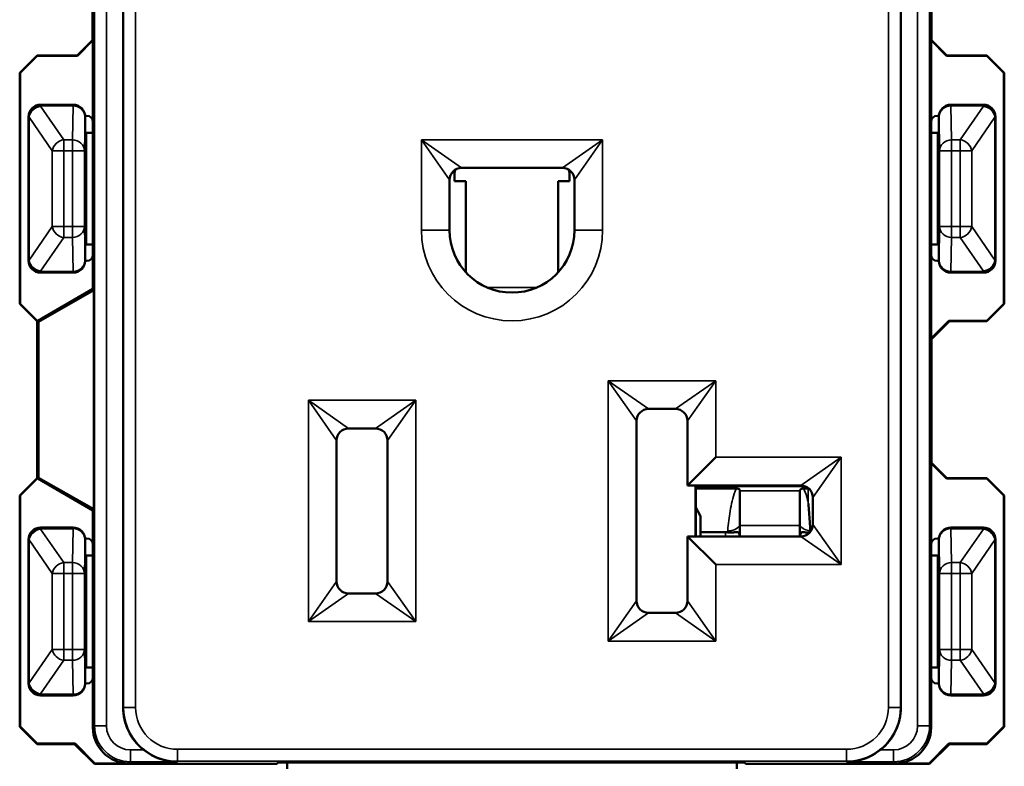
# Model space of a CAD drawing. Units: inches. Extents: x 0 to 17, y 0 to 11.
# Drawn here: x 2.3 to 4, y 5.6 to 6.8 of the extents above; entities that cross this region are included whole.
import ezdxf

# ---------------------------------------------------------------- set-up
doc = ezdxf.new("R2010")
doc.units = ezdxf.units.IN
doc.header["$MEASUREMENT"] = 0
doc.layers.add('Viewport2ForCustomObjects_0', color=7, linetype='Continuous')
doc.layers.add('Visible (ANSI)', color=7, linetype='Continuous', lineweight=50)
doc.layers.add('Visible Narrow (ANSI)', color=7, linetype='Continuous', lineweight=35)

# ---------------------------------------------------------------- blocks, each defined once
blk = doc.blocks.new('CustomObjectsInViewport2_0')
at = {"layer": 'Visible (ANSI)'}
for p, q in [((-10001.7249, -10001.1309), (-10001.7249, -10003.5659)), ((-10000.4284, -10001.1309), (-10000.4284, -10003.5659)), ((-10001.7761, -10002.247), (-10001.7761, -10002.4533)), ((-10000.3772, -10002.247), (-10000.3772, -10002.4533)), ((-10001.7761, -10002.4533), (-10001.8015, -10002.4787)), ((-10001.8011, -10002.4794), (-10001.7754, -10002.4536)), ((-10001.7761, -10002.4533), (-10001.7754, -10002.4536)), ((-10001.7754, -10002.4536), (-10001.7754, -10002.5894)), ((-10000.3779, -10002.4536), (-10000.3772, -10002.4533)), ((-10000.3521, -10002.4794), (-10000.3779, -10002.4536)), ((-10000.3779, -10002.5894), (-10000.3779, -10002.4536)), ((-10000.3772, -10002.4533), (-10000.3518, -10002.4787)), ((-10001.8685, -10002.4787), (-10001.8974, -10002.5076)), ((-10001.8966, -10002.5079), (-10001.8681, -10002.4794)), ((-10001.8685, -10002.4787), (-10001.8681, -10002.4794)), ((-10001.8015, -10002.4787), (-10001.8685, -10002.4787)), ((-10001.8681, -10002.4794), (-10001.8011, -10002.4794)), ((-10001.8015, -10002.4787), (-10001.8011, -10002.4794)), ((-10000.3518, -10002.4787), (-10000.3521, -10002.4794)), ((-10000.2851, -10002.4794), (-10000.3521, -10002.4794)), ((-10000.3518, -10002.4787), (-10000.2848, -10002.4787)), ((-10000.2848, -10002.4787), (-10000.2851, -10002.4794)), ((-10000.2566, -10002.5079), (-10000.2851, -10002.4794)), ((-10000.2848, -10002.4787), (-10000.2559, -10002.5076)), ((-10001.8974, -10002.5076), (-10001.8966, -10002.5079)), ((-10001.8974, -10002.5076), (-10001.8974, -10002.8932)), ((-10001.8966, -10002.8929), (-10001.8966, -10002.5079)), ((-10000.2559, -10002.5076), (-10000.2566, -10002.5079)), ((-10000.2566, -10002.8929), (-10000.2566, -10002.5079)), ((-10000.2559, -10002.5076), (-10000.2559, -10002.8932)), ((-10001.8082, -10002.561), (-10001.8626, -10002.561)), ((-10000.2906, -10002.561), (-10000.3451, -10002.561)), ((-10001.8826, -10002.581), (-10001.8826, -10002.821)), ((-10001.7854, -10002.5794), (-10001.7882, -10002.5794)), ((-10001.7882, -10002.602), (-10001.7882, -10002.581)), ((-10001.7754, -10002.5894), (-10001.7754, -10002.8114)), ((-10000.3779, -10002.8114), (-10000.3779, -10002.5894)), ((-10000.3679, -10002.5794), (-10000.3651, -10002.5794)), ((-10000.3651, -10002.581), (-10000.3651, -10002.602)), ((-10000.2706, -10002.821), (-10000.2706, -10002.581)), ((-10001.7866, -10002.6078), (-10001.7881, -10002.607)), ((-10001.7754, -10002.6078), (-10001.7866, -10002.6078)), ((-10001.7866, -10002.6078), (-10001.7866, -10002.7942)), ((-10000.3666, -10002.6078), (-10000.3779, -10002.6078)), ((-10000.3666, -10002.6078), (-10000.3652, -10002.607)), ((-10000.3666, -10002.7942), (-10000.3666, -10002.6078)), ((-10001.1727, -10002.6704), (-10001.1727, -10002.6884)), ((-10001.1606, -10002.6664), (-10000.9926, -10002.6664)), ((-10000.9806, -10002.6884), (-10000.9806, -10002.6704)), ((-10001.1806, -10002.7704), (-10001.1806, -10002.6864)), ((-10001.1537, -10002.6884), (-10001.1727, -10002.6884)), ((-10001.1537, -10002.8402), (-10001.1537, -10002.6884)), ((-10000.9996, -10002.6884), (-10000.9806, -10002.6884)), ((-10000.9996, -10002.8402), (-10000.9996, -10002.6884)), ((-10000.9726, -10002.6864), (-10000.9726, -10002.7704)), ((-10001.7882, -10002.821), (-10001.7882, -10002.8)), ((-10001.7866, -10002.7942), (-10001.7881, -10002.795)), ((-10001.7754, -10002.7942), (-10001.7866, -10002.7942)), ((-10000.3779, -10002.7942), (-10000.3666, -10002.7942)), ((-10000.3666, -10002.7942), (-10000.3652, -10002.795)), ((-10000.3651, -10002.8), (-10000.3651, -10002.821)), ((-10001.7882, -10002.8214), (-10001.7854, -10002.8214)), ((-10001.7754, -10002.8114), (-10001.7754, -10002.8683)), ((-10000.3779, -10002.9509), (-10000.3779, -10002.8114)), ((-10000.3651, -10002.8214), (-10000.3679, -10002.8214)), ((-10001.8626, -10002.841), (-10001.8082, -10002.841)), ((-10000.3451, -10002.841), (-10000.2906, -10002.841)), ((-10001.8674, -10002.9214), (-10001.7754, -10002.8683)), ((-10001.7736, -10002.8701), (-10001.866, -10002.9228)), ((-10001.7736, -10002.87), (-10001.7754, -10002.8683)), ((-10001.7736, -10002.8701), (-10001.7736, -10002.87)), ((-10001.7736, -10002.87), (-10001.7736, -10003.2358)), ((-10001.7736, -10003.2357), (-10001.7736, -10002.8701)), ((-10001.8974, -10002.8932), (-10001.8966, -10002.8929)), ((-10001.8974, -10002.8932), (-10001.8685, -10002.9221)), ((-10001.8681, -10002.9214), (-10001.8966, -10002.8929)), ((-10000.2851, -10002.9214), (-10000.2566, -10002.8929)), ((-10000.2559, -10002.8932), (-10000.2848, -10002.9221)), ((-10000.2559, -10002.8932), (-10000.2566, -10002.8929)), ((-10001.8685, -10002.9221), (-10001.8681, -10002.9214)), ((-10001.8681, -10002.9221), (-10001.8674, -10002.9214)), ((-10001.8674, -10002.9214), (-10001.8681, -10002.9214)), ((-10001.8674, -10002.9214), (-10001.866, -10002.9228)), ((-10001.8674, -10002.9214), (-10001.8674, -10002.9214)), ((-10001.866, -10002.9228), (-10001.8674, -10002.9214)), ((-10000.3484, -10002.9214), (-10000.3779, -10002.9509)), ((-10000.3474, -10002.9221), (-10000.3484, -10002.9214)), ((-10000.3484, -10002.9214), (-10000.2851, -10002.9214)), ((-10000.2848, -10002.9221), (-10000.2851, -10002.9214)), ((-10001.8685, -10002.9221), (-10001.8681, -10002.9221)), ((-10001.8681, -10002.9221), (-10001.8681, -10003.1837)), ((-10001.866, -10002.9228), (-10001.866, -10003.183)), ((-10001.866, -10002.9228), (-10001.866, -10002.9228)), ((-10000.3772, -10002.952), (-10000.3474, -10002.9221)), ((-10000.2848, -10002.9221), (-10000.3474, -10002.9221)), ((-10000.3779, -10002.9509), (-10000.3772, -10002.952)), ((-10000.3772, -10002.952), (-10000.3772, -10003.1583)), ((-10000.8491, -10003.0684), (-10000.8041, -10003.0684)), ((-10001.3491, -10003.1009), (-10001.3041, -10003.1009)), ((-10000.8691, -10003.3884), (-10000.8691, -10003.0884)), ((-10000.7841, -10003.0884), (-10000.7841, -10003.1959)), ((-10001.3691, -10003.3559), (-10001.3691, -10003.1209)), ((-10001.2841, -10003.1209), (-10001.2841, -10003.3559)), ((-10000.7371, -10003.1489), (-10000.7841, -10003.1959)), ((-10000.3779, -10003.1586), (-10000.3772, -10003.1583)), ((-10000.3521, -10003.1844), (-10000.3779, -10003.1586)), ((-10000.3779, -10003.2944), (-10000.3779, -10003.1586)), ((-10000.3772, -10003.1583), (-10000.3518, -10003.1837)), ((-10001.8685, -10003.1837), (-10001.8974, -10003.2126)), ((-10001.8685, -10003.1837), (-10001.8681, -10003.1844)), ((-10001.8681, -10003.1837), (-10001.8685, -10003.1837)), ((-10001.8674, -10003.1844), (-10001.8681, -10003.1837)), ((-10001.866, -10003.183), (-10001.8674, -10003.1844)), ((-10001.866, -10003.183), (-10001.8674, -10003.1844)), ((-10001.866, -10003.183), (-10001.866, -10003.183)), ((-10001.866, -10003.183), (-10001.7736, -10003.2357)), ((-10000.3518, -10003.1837), (-10000.3521, -10003.1844)), ((-10000.3518, -10003.1837), (-10000.2848, -10003.1837)), ((-10000.2848, -10003.1837), (-10000.2851, -10003.1844)), ((-10000.2848, -10003.1837), (-10000.2559, -10003.2126)), ((-10001.8966, -10003.2129), (-10001.8681, -10003.1844)), ((-10001.8681, -10003.1844), (-10001.8674, -10003.1844)), ((-10001.7754, -10003.2375), (-10001.8674, -10003.1844)), ((-10001.8674, -10003.1844), (-10001.8674, -10003.1844)), ((-10000.7841, -10003.1959), (-10000.5951, -10003.1959)), ((-10000.7705, -10003.1959), (-10000.7705, -10003.2809)), ((-10000.7702, -10003.2809), (-10000.7702, -10003.1959)), ((-10000.7629, -10003.1981), (-10000.7702, -10003.1981)), ((-10000.7645, -10003.1959), (-10000.7645, -10003.1981)), ((-10000.7631, -10003.1969), (-10000.7631, -10003.1981)), ((-10000.7631, -10003.1969), (-10000.763, -10003.1969)), ((-10000.5889, -10003.1969), (-10000.763, -10003.1969)), ((-10000.2851, -10003.1844), (-10000.3521, -10003.1844)), ((-10000.2566, -10003.2129), (-10000.2851, -10003.1844)), ((-10001.8974, -10003.2126), (-10001.8966, -10003.2129)), ((-10001.8974, -10003.2126), (-10001.8974, -10003.5982)), ((-10001.8966, -10003.5979), (-10001.8966, -10003.2129)), ((-10000.7025, -10003.2011), (-10000.7702, -10003.2011)), ((-10000.6966, -10003.2049), (-10000.6966, -10003.2627)), ((-10000.5966, -10003.2627), (-10000.5966, -10003.2049)), ((-10000.5908, -10003.2011), (-10000.5829, -10003.2011)), ((-10000.5829, -10003.2011), (-10000.5828, -10003.2011)), ((-10000.5751, -10003.2159), (-10000.5751, -10003.2609)), ((-10000.2559, -10003.2126), (-10000.2566, -10003.2129)), ((-10000.2566, -10003.5979), (-10000.2566, -10003.2129)), ((-10000.2559, -10003.2126), (-10000.2559, -10003.5982)), ((-10000.7702, -10003.2325), (-10000.7626, -10003.247)), ((-10001.7754, -10003.2375), (-10001.7736, -10003.2358)), ((-10001.7754, -10003.2375), (-10001.7754, -10003.2944)), ((-10001.7736, -10003.2358), (-10001.7736, -10003.2357)), ((-10000.7626, -10003.247), (-10000.7626, -10003.2809)), ((-10000.7626, -10003.247), (-10000.7624, -10003.2739)), ((-10001.8082, -10003.266), (-10001.8626, -10003.266)), ((-10000.6966, -10003.2809), (-10000.6966, -10003.2627)), ((-10000.5966, -10003.2627), (-10000.5966, -10003.2809)), ((-10000.3451, -10003.266), (-10000.2906, -10003.266)), ((-10000.5951, -10003.2809), (-10000.7841, -10003.2809)), ((-10000.7841, -10003.2809), (-10000.7841, -10003.3884)), ((-10000.7371, -10003.3279), (-10000.7841, -10003.2809)), ((-10000.7206, -10003.2739), (-10000.7624, -10003.2739)), ((-10000.7624, -10003.2739), (-10000.7624, -10003.2809)), ((-10001.8826, -10003.286), (-10001.8826, -10003.526)), ((-10001.7854, -10003.2844), (-10001.7882, -10003.2844)), ((-10001.7882, -10003.307), (-10001.7882, -10003.286)), ((-10001.7754, -10003.2944), (-10001.7754, -10003.5164)), ((-10000.3779, -10003.5164), (-10000.3779, -10003.2944)), ((-10000.3679, -10003.2844), (-10000.3651, -10003.2844)), ((-10000.3651, -10003.307), (-10000.3651, -10003.286)), ((-10000.2706, -10003.286), (-10000.2706, -10003.526)), ((-10001.7866, -10003.3128), (-10001.7881, -10003.312)), ((-10001.7866, -10003.3128), (-10001.7754, -10003.3128)), ((-10001.7866, -10003.3128), (-10001.7866, -10003.4992)), ((-10000.3779, -10003.3128), (-10000.3666, -10003.3128)), ((-10000.3666, -10003.3128), (-10000.3652, -10003.312)), ((-10000.3666, -10003.4992), (-10000.3666, -10003.3128)), ((-10001.3041, -10003.3759), (-10001.3491, -10003.3759)), ((-10000.8041, -10003.4084), (-10000.8491, -10003.4084)), ((-10001.7882, -10003.526), (-10001.7882, -10003.505)), ((-10001.7866, -10003.4992), (-10001.7881, -10003.5)), ((-10001.7754, -10003.4992), (-10001.7866, -10003.4992)), ((-10000.3666, -10003.4992), (-10000.3779, -10003.4992)), ((-10000.3666, -10003.4992), (-10000.3652, -10003.5)), ((-10000.3651, -10003.526), (-10000.3651, -10003.505)), ((-10001.7882, -10003.5264), (-10001.7854, -10003.5264)), ((-10001.7754, -10003.5164), (-10001.7754, -10003.5994)), ((-10000.3779, -10003.5994), (-10000.3779, -10003.5164)), ((-10000.3651, -10003.5264), (-10000.3679, -10003.5264)), ((-10001.8626, -10003.546), (-10001.8082, -10003.546)), ((-10000.2906, -10003.546), (-10000.3451, -10003.546)), ((-10001.8974, -10003.5982), (-10001.8966, -10003.5979)), ((-10001.8974, -10003.5982), (-10001.8685, -10003.6271)), ((-10001.8681, -10003.6264), (-10001.8966, -10003.5979)), ((-10000.2851, -10003.6264), (-10000.2566, -10003.5979)), ((-10000.2559, -10003.5982), (-10000.2848, -10003.6271)), ((-10000.2559, -10003.5982), (-10000.2566, -10003.5979)), ((-10001.8685, -10003.6271), (-10001.8681, -10003.6264)), ((-10001.8685, -10003.6271), (-10001.8059, -10003.6271)), ((-10001.8049, -10003.6264), (-10001.8681, -10003.6264)), ((-10001.8049, -10003.6264), (-10001.8059, -10003.6271)), ((-10001.8059, -10003.6271), (-10001.7729, -10003.6601)), ((-10001.7719, -10003.6594), (-10001.8049, -10003.6264)), ((-10000.3484, -10003.6264), (-10000.3814, -10003.6594)), ((-10000.3804, -10003.6601), (-10000.3474, -10003.6271)), ((-10000.3474, -10003.6271), (-10000.3484, -10003.6264)), ((-10000.3484, -10003.6264), (-10000.2851, -10003.6264)), ((-10000.2848, -10003.6271), (-10000.3474, -10003.6271)), ((-10000.2848, -10003.6271), (-10000.2851, -10003.6264)), ((-10001.7729, -10003.6601), (-10001.7719, -10003.6594)), ((-10001.4688, -10003.6601), (-10001.7729, -10003.6601)), ((-10001.7719, -10003.6594), (-10001.7154, -10003.6594)), ((-10001.4688, -10003.6601), (-10001.4665, -10003.6578)), ((-10001.4665, -10003.6578), (-10000.689, -10003.6578)), ((-10001.4516, -10003.6578), (-10001.4516, -10003.6684)), ((-10000.7016, -10003.6684), (-10000.7016, -10003.6578)), ((-10000.6866, -10003.6601), (-10000.689, -10003.6578)), ((-10000.3804, -10003.6601), (-10000.6866, -10003.6601)), ((-10000.4379, -10003.6594), (-10000.3814, -10003.6594)), ((-10000.3814, -10003.6594), (-10000.3804, -10003.6601))]:
    blk.add_line(p, q, dxfattribs=at)
for centre, radius, start, end in [((-10001.8626, -10002.581), 0.02, 90.0005, 179.9995), ((-10001.8082, -10002.581), 0.02, 0.0011, 89.9989), ((-10000.3451, -10002.581), 0.02, 90.0011, 179.9989), ((-10000.2906, -10002.581), 0.02, 0.0005, 89.9995), ((-10001.7854, -10002.5894), 0.01, 0, 90), ((-10000.3679, -10002.5894), 0.01, 90, 180), ((-10001.1606, -10002.6864), 0.02, 90, 180), ((-10000.9926, -10002.6864), 0.02, 0, 90), ((-10001.8626, -10002.821), 0.02, 180.0005, 269.9995), ((-10001.8082, -10002.821), 0.02, 270.0011, 359.9989), ((-10001.7854, -10002.8114), 0.01, 270, 0), ((-10000.3679, -10002.8114), 0.01, 180, 270), ((-10000.3451, -10002.821), 0.02, 180.0011, 269.9989), ((-10000.2906, -10002.821), 0.02, 270.0005, 359.9995), ((-10000.8491, -10003.0884), 0.02, 90, 180), ((-10000.8041, -10003.0884), 0.02, 0, 90), ((-10001.3041, -10003.1209), 0.02, 0, 90), ((-10000.5951, -10003.2159), 0.02, 0, 90), ((-10001.8626, -10003.286), 0.02, 90.0005, 179.9995), ((-10001.8082, -10003.286), 0.02, 0.0011, 89.9989), ((-10000.3451, -10003.286), 0.02, 90.0011, 179.9989), ((-10000.2906, -10003.286), 0.02, 0.0005, 89.9995), ((-10001.7854, -10003.2944), 0.01, 360, 90), ((-10000.3679, -10003.2944), 0.01, 90, 180), ((-10001.3491, -10003.3559), 0.02, 180, 270), ((-10001.3041, -10003.3559), 0.02, 270, 0), ((-10000.8491, -10003.3884), 0.02, 180, 270), ((-10000.8041, -10003.3884), 0.02, 270, 0), ((-10001.8626, -10003.526), 0.02, 180.0005, 269.9995), ((-10001.8082, -10003.526), 0.02, 270.0011, 359.9989), ((-10001.7854, -10003.5164), 0.01, 270, 0), ((-10000.3679, -10003.5164), 0.01, 180, 270), ((-10000.3451, -10003.526), 0.02, 180.0011, 269.9989), ((-10000.2906, -10003.526), 0.02, 270.0005, 359.9995)]:
    blk.add_arc(centre, radius, start, end, dxfattribs=at)
at = {"layer": 'Visible (ANSI)', "extrusion": (0, 0, -1)}
for centre, radius, start, end in [((10001.0766, -10002.7704), 0.104, 180, 0), ((10001.3491, -10003.1209), 0.02, 0, 90), ((10000.5951, -10003.2609), 0.02, 180, 270), ((10001.6341, -10003.5659), 0.0908, 308.6829, 0), ((10000.5191, -10003.5659), 0.0908, 180, 231.3171)]:
    blk.add_arc(centre, radius, start, end, dxfattribs=at)
at = {"layer": 'Visible (ANSI)'}
for centre, major_axis, ratio, start_param, end_param in [((-10001.7881, -10002.602), (0, -0.005), 0.008727, 4.712389, 6.278822), ((-10000.3652, -10002.602), (0, 0.005), 0.008727, 3.145956, 4.712389), ((-10001.7881, -10002.8), (0, -0.005), 0.008727, 3.145956, 4.712389), ((-10000.3652, -10002.8), (0, 0.005), 0.008727, 4.712389, 6.278822), ((-10000.7206, -10003.2907), (-0.024, 0), 0.700208, 4.56871, 4.712389), ((-10001.7881, -10003.307), (0, -0.005), 0.008727, 4.712389, 6.278822), ((-10000.3652, -10003.307), (0, 0.005), 0.008727, 3.145956, 4.712389), ((-10001.7881, -10003.505), (0, -0.005), 0.008727, 3.145956, 4.712389), ((-10000.3652, -10003.505), (0, 0.005), 0.008727, 4.712389, 6.278822)]:
    blk.add_ellipse(centre, major_axis=major_axis, ratio=ratio, start_param=start_param, end_param=end_param, dxfattribs=at)
at = {"layer": 'Visible (ANSI)', "extrusion": (0, 0, -1)}
for centre, major_axis, ratio, start_param, end_param in [((-10000.763, -10003.2569), (0, -0.06), 0.004363, 3.141593, 3.34426), ((-10001.7154, -10003.5994), (-0.0424, -0.0424), 0.999981, 5.497797, 7.068574), ((-10000.4379, -10003.5994), (0.0424, -0.0424), 0.999981, 5.497797, 7.068574)]:
    blk.add_ellipse(centre, major_axis=major_axis, ratio=ratio, start_param=start_param, end_param=end_param, dxfattribs=at)
at = {"layer": 'Visible (ANSI)'}
for points, knots in [([(-10000.7025, -10003.2011), (-10000.702, -10003.2011), (-10000.7015, -10003.2012), (-10000.7005, -10003.2013), (-10000.7, -10003.2014), (-10000.699, -10003.2016), (-10000.6986, -10003.2018), (-10000.6977, -10003.2023), (-10000.6974, -10003.2027), (-10000.697, -10003.2033), (-10000.6968, -10003.2036), (-10000.6967, -10003.2041), (-10000.6967, -10003.2043), (-10000.6967, -10003.2045), (-10000.6967, -10003.2046), (-10000.6966, -10003.2048), (-10000.6966, -10003.2049), (-10000.6966, -10003.2049)], [-0.07703313, -0.07703313, -0.07703313, -0.07703313, -0.07388751, -0.07388751, -0.07071777, -0.07071777, -0.06682031, -0.06682031, -0.06163577, -0.06163577, -0.05770722, -0.05770722, -0.05560317, -0.05560317, -0.05442097, -0.05442097, -0.05350345, -0.05350345, -0.05350345, -0.05350345]), ([(-10000.5966, -10003.2049), (-10000.5966, -10003.2049), (-10000.5966, -10003.2049), (-10000.5966, -10003.2048), (-10000.5966, -10003.2047), (-10000.5966, -10003.2045), (-10000.5966, -10003.2044), (-10000.5965, -10003.2039), (-10000.5964, -10003.2035), (-10000.596, -10003.2027), (-10000.5956, -10003.2023), (-10000.5946, -10003.2017), (-10000.5941, -10003.2015), (-10000.5929, -10003.2013), (-10000.5923, -10003.2012), (-10000.5914, -10003.2011), (-10000.5911, -10003.2011), (-10000.5908, -10003.2011)], [-0.03012574, -0.03012574, -0.03012574, -0.03012574, -0.02955319, -0.02955319, -0.02857997, -0.02857997, -0.02684737, -0.02684737, -0.0202597, -0.0202597, -0.01260616, -0.01260616, -0.00735202, -0.00735202, -0.00235045, -0.00235045, 0, 0, 0, 0]), ([(-10000.5794, -10003.2714), (-10000.5799, -10003.2612), (-10000.5805, -10003.2508), (-10000.5817, -10003.2361), (-10000.5821, -10003.2311), (-10000.5826, -10003.2261), (-10000.5827, -10003.226), (-10000.5827, -10003.2258)], [-0.1964735, -0.1964735, -0.1964735, -0.1964735, -0.0640649, -0.0640649, 0, 0, 0.0021566, 0.0021566, 0.0021566, 0.0021566]), ([(-10000.7172, -10003.2741), (-10000.7144, -10003.2744), (-10000.7117, -10003.2744), (-10000.7065, -10003.2742), (-10000.7043, -10003.2739), (-10000.7012, -10003.2738), (-10000.7001, -10003.2739), (-10000.6987, -10003.2748), (-10000.6982, -10003.2754), (-10000.6975, -10003.277), (-10000.6973, -10003.278), (-10000.6971, -10003.2797), (-10000.697, -10003.2803), (-10000.6969, -10003.2809)], [0, 0, 0, 0, 0.02157923, 0.02157923, 0.04539098, 0.04539098, 0.06451796, 0.06451796, 0.07856864, 0.07856864, 0.09189924, 0.09189924, 0.09972391, 0.09972391, 0.09972391, 0.09972391]), ([(-10000.5964, -10003.2809), (-10000.5962, -10003.2795), (-10000.5961, -10003.2782), (-10000.5955, -10003.2761), (-10000.5951, -10003.2754), (-10000.5941, -10003.2744), (-10000.5935, -10003.2741), (-10000.5917, -10003.2738), (-10000.5904, -10003.2739), (-10000.5872, -10003.2741), (-10000.5852, -10003.2743), (-10000.582, -10003.2744), (-10000.5812, -10003.2744), (-10000.5803, -10003.2744)], [0.05406822, 0.05406822, 0.05406822, 0.05406822, 0.07113018, 0.07113018, 0.08622654, 0.08622654, 0.10070659, 0.10070659, 0.12080645, 0.12080645, 0.14224023, 0.14224023, 0.14964181, 0.14964181, 0.14964181, 0.14964181]), ([(-10001.6909, -10003.6368), (-10001.6827, -10003.6433), (-10001.6734, -10003.6484), (-10001.6539, -10003.6552), (-10001.6436, -10003.6567), (-10001.6341, -10003.6568)], [0.3405697, 0.3405697, 0.3405697, 0.3405697, 0.4201339, 0.4201339, 0.4999745, 0.4999745, 0.4999745, 0.4999745]), ([(-10000.5191, -10003.6568), (-10000.5097, -10003.6567), (-10000.4994, -10003.6552), (-10000.4799, -10003.6484), (-10000.4706, -10003.6433), (-10000.4624, -10003.6368)], [0, 0, 0, 0, 0.0798406, 0.0798406, 0.1594047, 0.1594047, 0.1594047, 0.1594047])]:
    blk.add_open_spline(points, degree=3, knots=knots, dxfattribs=at)
for points in [[(-10000.5828, -10003.2011), (-10000.5825, -10003.2011), (-10000.5821, -10003.2011), (-10000.5817, -10003.2011)], [(-10000.5794, -10003.2732), (-10000.5794, -10003.2726), (-10000.5794, -10003.272), (-10000.5794, -10003.2714)]]:
    blk.add_open_spline(points, degree=3, dxfattribs=at)
at = {"layer": 'Visible Narrow (ANSI)'}
for p, q in [((-10000.4006, -10001.1001), (-10000.4006, -10003.5968)), ((-10000.3806, -10003.5968), (-10000.3806, -10001.1001)), ((-10001.7242, -10001.1309), (-10001.7242, -10003.5659)), ((-10001.7042, -10003.5659), (-10001.7042, -10001.1309)), ((-10000.4491, -10001.1309), (-10000.4491, -10003.5659)), ((-10000.4291, -10003.5659), (-10000.4291, -10001.1309)), ((-10001.7727, -10001.8125), (-10001.7727, -10003.5968)), ((-10001.7527, -10003.5968), (-10001.7527, -10001.8323)), ((-10001.8625, -10002.5611), (-10001.8626, -10002.561)), ((-10001.8085, -10002.5611), (-10001.8625, -10002.5611)), ((-10001.8625, -10002.563), (-10001.8625, -10002.5611)), ((-10001.8625, -10002.563), (-10001.8085, -10002.563)), ((-10001.8625, -10002.5636), (-10001.8625, -10002.563)), ((-10001.824, -10002.6196), (-10001.8625, -10002.5636)), ((-10001.8085, -10002.563), (-10001.8095, -10002.6196)), ((-10001.8082, -10002.561), (-10001.8085, -10002.5611)), ((-10001.8085, -10002.563), (-10001.8085, -10002.5611)), ((-10000.3448, -10002.5611), (-10000.3451, -10002.561)), ((-10000.3448, -10002.563), (-10000.3448, -10002.5611)), ((-10000.2908, -10002.5611), (-10000.3448, -10002.5611)), ((-10000.3448, -10002.563), (-10000.2908, -10002.563)), ((-10000.3438, -10002.6196), (-10000.3448, -10002.563)), ((-10000.2908, -10002.5636), (-10000.3293, -10002.6196)), ((-10000.2906, -10002.561), (-10000.2908, -10002.5611)), ((-10000.2908, -10002.5611), (-10000.2908, -10002.563)), ((-10000.2908, -10002.563), (-10000.2908, -10002.5636)), ((-10001.8826, -10002.581), (-10001.8825, -10002.5811)), ((-10001.8825, -10002.5811), (-10001.8825, -10002.5818)), ((-10001.8825, -10002.5818), (-10001.8825, -10002.8202)), ((-10001.8825, -10002.5818), (-10001.8816, -10002.5818)), ((-10001.8816, -10002.5818), (-10001.8431, -10002.6378)), ((-10001.8816, -10002.8202), (-10001.8816, -10002.5818)), ((-10001.7895, -10002.6378), (-10001.7885, -10002.5811)), ((-10001.7885, -10002.5811), (-10001.7882, -10002.581)), ((-10000.3651, -10002.581), (-10000.3648, -10002.5811)), ((-10000.3648, -10002.5811), (-10000.3638, -10002.6378)), ((-10000.3102, -10002.6378), (-10000.2717, -10002.5818)), ((-10000.2717, -10002.5818), (-10000.2717, -10002.8202)), ((-10000.2717, -10002.5818), (-10000.2708, -10002.5818)), ((-10000.2708, -10002.5811), (-10000.2706, -10002.581)), ((-10000.2708, -10002.5818), (-10000.2708, -10002.5811)), ((-10000.2708, -10002.8202), (-10000.2708, -10002.5818)), ((-10001.8095, -10002.6196), (-10001.824, -10002.6196)), ((-10001.824, -10002.6196), (-10001.824, -10002.6378)), ((-10001.8095, -10002.6378), (-10001.8095, -10002.6196)), ((-10001.1806, -10002.6864), (-10001.2276, -10002.6194)), ((-10001.2276, -10002.6194), (-10001.1606, -10002.6664)), ((-10000.9256, -10002.6194), (-10001.2276, -10002.6194)), ((-10001.2276, -10002.6194), (-10001.2276, -10002.7704)), ((-10000.9926, -10002.6664), (-10000.9256, -10002.6194)), ((-10000.9256, -10002.6194), (-10000.9726, -10002.6864)), ((-10000.9256, -10002.7704), (-10000.9256, -10002.6194)), ((-10000.3438, -10002.6196), (-10000.3438, -10002.6378)), ((-10000.3293, -10002.6196), (-10000.3438, -10002.6196)), ((-10000.3293, -10002.6378), (-10000.3293, -10002.6196)), ((-10001.8431, -10002.6378), (-10001.8431, -10002.7642)), ((-10001.824, -10002.6378), (-10001.8431, -10002.6378)), ((-10001.824, -10002.6378), (-10001.8095, -10002.6378)), ((-10001.824, -10002.7642), (-10001.824, -10002.6378)), ((-10001.7895, -10002.6378), (-10001.8095, -10002.6378)), ((-10001.8095, -10002.6378), (-10001.8095, -10002.7642)), ((-10001.7895, -10002.7642), (-10001.7895, -10002.6378)), ((-10000.3638, -10002.6378), (-10000.3638, -10002.7642)), ((-10000.3438, -10002.6378), (-10000.3638, -10002.6378)), ((-10000.3438, -10002.7642), (-10000.3438, -10002.6378)), ((-10000.3438, -10002.6378), (-10000.3293, -10002.6378)), ((-10000.3293, -10002.6378), (-10000.3293, -10002.7642)), ((-10000.3102, -10002.6378), (-10000.3293, -10002.6378)), ((-10000.3102, -10002.7642), (-10000.3102, -10002.6378)), ((-10001.1806, -10002.6849), (-10001.1806, -10002.7737)), ((-10001.1727, -10002.6772), (-10001.1718, -10002.6772)), ((-10001.1718, -10002.6884), (-10001.1718, -10002.6772)), ((-10000.9815, -10002.6772), (-10000.9815, -10002.6884)), ((-10000.9806, -10002.6772), (-10000.9815, -10002.6772)), ((-10000.9727, -10002.6849), (-10000.9727, -10002.7737)), ((-10001.8431, -10002.7642), (-10001.8816, -10002.8202)), ((-10001.8431, -10002.7642), (-10001.824, -10002.7642)), ((-10001.8095, -10002.7642), (-10001.824, -10002.7642)), ((-10001.824, -10002.7642), (-10001.824, -10002.7824)), ((-10001.8095, -10002.7642), (-10001.7895, -10002.7642)), ((-10001.8095, -10002.7824), (-10001.8095, -10002.7642)), ((-10001.7885, -10002.8209), (-10001.7895, -10002.7642)), ((-10001.2276, -10002.7704), (-10001.1806, -10002.7704)), ((-10000.9256, -10002.7704), (-10000.9726, -10002.7704)), ((-10000.3638, -10002.7642), (-10000.3648, -10002.8209)), ((-10000.3638, -10002.7642), (-10000.3438, -10002.7642)), ((-10000.3293, -10002.7642), (-10000.3438, -10002.7642)), ((-10000.3438, -10002.7642), (-10000.3438, -10002.7824)), ((-10000.3293, -10002.7642), (-10000.3102, -10002.7642)), ((-10000.3293, -10002.7824), (-10000.3293, -10002.7642)), ((-10000.2717, -10002.8202), (-10000.3102, -10002.7642)), ((-10001.8625, -10002.8384), (-10001.824, -10002.7824)), ((-10001.824, -10002.7824), (-10001.8095, -10002.7824)), ((-10001.8095, -10002.7824), (-10001.8085, -10002.839)), ((-10000.3448, -10002.839), (-10000.3438, -10002.7824)), ((-10000.3438, -10002.7824), (-10000.3293, -10002.7824)), ((-10000.3293, -10002.7824), (-10000.2908, -10002.8384)), ((-10001.8825, -10002.8209), (-10001.8826, -10002.821)), ((-10001.8825, -10002.8202), (-10001.8825, -10002.8209)), ((-10001.8816, -10002.8202), (-10001.8825, -10002.8202)), ((-10001.7882, -10002.821), (-10001.7885, -10002.8209)), ((-10000.3648, -10002.8209), (-10000.3651, -10002.821)), ((-10000.2708, -10002.8202), (-10000.2717, -10002.8202)), ((-10000.2708, -10002.8209), (-10000.2708, -10002.8202)), ((-10000.2706, -10002.821), (-10000.2708, -10002.8209)), ((-10001.8625, -10002.839), (-10001.8625, -10002.8384)), ((-10001.8085, -10002.839), (-10001.8625, -10002.839)), ((-10001.8625, -10002.8409), (-10001.8625, -10002.839)), ((-10001.8085, -10002.839), (-10001.8085, -10002.8409)), ((-10000.3448, -10002.839), (-10000.3448, -10002.8409)), ((-10000.2908, -10002.839), (-10000.3448, -10002.839)), ((-10000.2908, -10002.8384), (-10000.2908, -10002.839)), ((-10000.2908, -10002.839), (-10000.2908, -10002.8409)), ((-10001.8626, -10002.841), (-10001.8625, -10002.8409)), ((-10001.8625, -10002.8409), (-10001.8085, -10002.8409)), ((-10001.8085, -10002.8409), (-10001.8082, -10002.841)), ((-10000.3451, -10002.841), (-10000.3448, -10002.8409)), ((-10000.3448, -10002.8409), (-10000.2908, -10002.8409)), ((-10000.2908, -10002.8409), (-10000.2906, -10002.841)), ((-10001.0347, -10002.8656), (-10001.1186, -10002.8656)), ((-10000.9161, -10003.0214), (-10000.8491, -10003.0684)), ((-10000.8691, -10003.0884), (-10000.9161, -10003.0214)), ((-10000.7371, -10003.0214), (-10000.9161, -10003.0214)), ((-10000.9161, -10003.0214), (-10000.9161, -10003.4554)), ((-10000.8041, -10003.0684), (-10000.7371, -10003.0214)), ((-10000.7371, -10003.0214), (-10000.7841, -10003.0884)), ((-10000.7371, -10003.1489), (-10000.7371, -10003.0214)), ((-10001.4161, -10003.0539), (-10001.3491, -10003.1009)), ((-10001.3691, -10003.1209), (-10001.4161, -10003.0539)), ((-10001.4161, -10003.0539), (-10001.4161, -10003.4229)), ((-10001.2371, -10003.0539), (-10001.4161, -10003.0539)), ((-10001.3041, -10003.1009), (-10001.2371, -10003.0539)), ((-10001.2371, -10003.0539), (-10001.2841, -10003.1209)), ((-10001.2371, -10003.4229), (-10001.2371, -10003.0539)), ((-10000.5281, -10003.1489), (-10000.7371, -10003.1489)), ((-10000.5951, -10003.1959), (-10000.5281, -10003.1489)), ((-10000.5281, -10003.1489), (-10000.5751, -10003.2159)), ((-10000.5281, -10003.3279), (-10000.5281, -10003.1489)), ((-10000.7702, -10003.1959), (-10000.7702, -10003.2809)), ((-10000.7644, -10003.1981), (-10000.7644, -10003.1959)), ((-10000.6966, -10003.2049), (-10000.5966, -10003.2049)), ((-10000.5828, -10003.2011), (-10000.5827, -10003.2258)), ((-10001.8625, -10003.2661), (-10001.8626, -10003.266)), ((-10001.8085, -10003.2661), (-10001.8625, -10003.2661)), ((-10001.8625, -10003.268), (-10001.8625, -10003.2661)), ((-10001.8082, -10003.266), (-10001.8085, -10003.2661)), ((-10001.8085, -10003.268), (-10001.8085, -10003.2661)), ((-10000.5966, -10003.2627), (-10000.6966, -10003.2627)), ((-10000.5751, -10003.2609), (-10000.5281, -10003.3279)), ((-10000.3448, -10003.2661), (-10000.3451, -10003.266)), ((-10000.3448, -10003.268), (-10000.3448, -10003.2661)), ((-10000.2908, -10003.2661), (-10000.3448, -10003.2661)), ((-10000.2906, -10003.266), (-10000.2908, -10003.2661)), ((-10000.2908, -10003.2661), (-10000.2908, -10003.268)), ((-10001.8625, -10003.268), (-10001.8085, -10003.268)), ((-10001.8625, -10003.2686), (-10001.8625, -10003.268)), ((-10001.824, -10003.3246), (-10001.8625, -10003.2686)), ((-10001.8085, -10003.268), (-10001.8095, -10003.3246)), ((-10000.7206, -10003.2739), (-10000.7206, -10003.2809)), ((-10000.5281, -10003.3279), (-10000.5951, -10003.2809)), ((-10000.3448, -10003.268), (-10000.2908, -10003.268)), ((-10000.3438, -10003.3246), (-10000.3448, -10003.268)), ((-10000.2908, -10003.2686), (-10000.3293, -10003.3246)), ((-10000.2908, -10003.268), (-10000.2908, -10003.2686)), ((-10001.8826, -10003.286), (-10001.8825, -10003.2861)), ((-10001.8825, -10003.2861), (-10001.8825, -10003.2868)), ((-10001.8825, -10003.2868), (-10001.8825, -10003.5252)), ((-10001.8825, -10003.2868), (-10001.8816, -10003.2868)), ((-10001.8816, -10003.2868), (-10001.8431, -10003.3428)), ((-10001.8816, -10003.5252), (-10001.8816, -10003.2868)), ((-10001.7895, -10003.3428), (-10001.7885, -10003.2861)), ((-10001.7885, -10003.2861), (-10001.7882, -10003.286)), ((-10000.3651, -10003.286), (-10000.3648, -10003.2861)), ((-10000.3648, -10003.2861), (-10000.3638, -10003.3428)), ((-10000.3102, -10003.3428), (-10000.2717, -10003.2868)), ((-10000.2717, -10003.2868), (-10000.2717, -10003.5252)), ((-10000.2717, -10003.2868), (-10000.2708, -10003.2868)), ((-10000.2708, -10003.2861), (-10000.2706, -10003.286)), ((-10000.2708, -10003.2868), (-10000.2708, -10003.2861)), ((-10000.2708, -10003.5252), (-10000.2708, -10003.2868)), ((-10001.8095, -10003.3246), (-10001.824, -10003.3246)), ((-10001.824, -10003.3246), (-10001.824, -10003.3428)), ((-10001.8095, -10003.3428), (-10001.8095, -10003.3246)), ((-10000.7371, -10003.4554), (-10000.7371, -10003.3279)), ((-10000.7371, -10003.3279), (-10000.5281, -10003.3279)), ((-10000.3438, -10003.3246), (-10000.3438, -10003.3428)), ((-10000.3293, -10003.3246), (-10000.3438, -10003.3246)), ((-10000.3293, -10003.3428), (-10000.3293, -10003.3246)), ((-10001.8431, -10003.3428), (-10001.8431, -10003.4692)), ((-10001.824, -10003.3428), (-10001.8431, -10003.3428)), ((-10001.824, -10003.3428), (-10001.8095, -10003.3428)), ((-10001.824, -10003.4692), (-10001.824, -10003.3428)), ((-10001.7895, -10003.3428), (-10001.8095, -10003.3428)), ((-10001.8095, -10003.3428), (-10001.8095, -10003.4692)), ((-10001.7895, -10003.4692), (-10001.7895, -10003.3428)), ((-10000.3638, -10003.3428), (-10000.3638, -10003.4692)), ((-10000.3438, -10003.3428), (-10000.3638, -10003.3428)), ((-10000.3438, -10003.4692), (-10000.3438, -10003.3428)), ((-10000.3438, -10003.3428), (-10000.3293, -10003.3428)), ((-10000.3293, -10003.3428), (-10000.3293, -10003.4692)), ((-10000.3102, -10003.3428), (-10000.3293, -10003.3428)), ((-10000.3102, -10003.4692), (-10000.3102, -10003.3428)), ((-10001.4161, -10003.4229), (-10001.3691, -10003.3559)), ((-10001.2841, -10003.3559), (-10001.2371, -10003.4229)), ((-10001.3491, -10003.3759), (-10001.4161, -10003.4229)), ((-10001.2371, -10003.4229), (-10001.3041, -10003.3759)), ((-10000.9161, -10003.4554), (-10000.8691, -10003.3884)), ((-10000.7841, -10003.3884), (-10000.7371, -10003.4554)), ((-10000.8491, -10003.4084), (-10000.9161, -10003.4554)), ((-10000.7371, -10003.4554), (-10000.8041, -10003.4084)), ((-10001.4161, -10003.4229), (-10001.2371, -10003.4229)), ((-10000.9161, -10003.4554), (-10000.7371, -10003.4554)), ((-10001.8431, -10003.4692), (-10001.8816, -10003.5252)), ((-10001.8431, -10003.4692), (-10001.824, -10003.4692)), ((-10001.8095, -10003.4692), (-10001.824, -10003.4692)), ((-10001.824, -10003.4692), (-10001.824, -10003.4874)), ((-10001.8095, -10003.4692), (-10001.7895, -10003.4692)), ((-10001.8095, -10003.4874), (-10001.8095, -10003.4692)), ((-10001.7885, -10003.5259), (-10001.7895, -10003.4692)), ((-10000.3638, -10003.4692), (-10000.3648, -10003.5259)), ((-10000.3638, -10003.4692), (-10000.3438, -10003.4692)), ((-10000.3293, -10003.4692), (-10000.3438, -10003.4692)), ((-10000.3438, -10003.4692), (-10000.3438, -10003.4874)), ((-10000.3293, -10003.4692), (-10000.3102, -10003.4692)), ((-10000.3293, -10003.4874), (-10000.3293, -10003.4692)), ((-10000.2717, -10003.5252), (-10000.3102, -10003.4692)), ((-10001.8625, -10003.5434), (-10001.824, -10003.4874)), ((-10001.824, -10003.4874), (-10001.8095, -10003.4874)), ((-10001.8095, -10003.4874), (-10001.8085, -10003.544)), ((-10000.3448, -10003.544), (-10000.3438, -10003.4874)), ((-10000.3438, -10003.4874), (-10000.3293, -10003.4874)), ((-10000.3293, -10003.4874), (-10000.2908, -10003.5434)), ((-10001.8825, -10003.5259), (-10001.8826, -10003.526)), ((-10001.8825, -10003.5252), (-10001.8825, -10003.5259)), ((-10001.8816, -10003.5252), (-10001.8825, -10003.5252)), ((-10001.7882, -10003.526), (-10001.7885, -10003.5259)), ((-10000.3648, -10003.5259), (-10000.3651, -10003.526)), ((-10000.2708, -10003.5252), (-10000.2717, -10003.5252)), ((-10000.2708, -10003.5259), (-10000.2708, -10003.5252)), ((-10000.2706, -10003.526), (-10000.2708, -10003.5259)), ((-10001.8625, -10003.544), (-10001.8625, -10003.5434)), ((-10001.8085, -10003.544), (-10001.8625, -10003.544)), ((-10001.8625, -10003.5459), (-10001.8625, -10003.544)), ((-10001.8085, -10003.544), (-10001.8085, -10003.5459)), ((-10000.3448, -10003.544), (-10000.3448, -10003.5459)), ((-10000.2908, -10003.544), (-10000.3448, -10003.544)), ((-10000.2908, -10003.5434), (-10000.2908, -10003.544)), ((-10000.2908, -10003.544), (-10000.2908, -10003.5459)), ((-10001.8626, -10003.546), (-10001.8625, -10003.5459)), ((-10001.8625, -10003.5459), (-10001.8085, -10003.5459)), ((-10001.8085, -10003.5459), (-10001.8082, -10003.546)), ((-10000.3451, -10003.546), (-10000.3448, -10003.5459)), ((-10000.3448, -10003.5459), (-10000.2908, -10003.5459)), ((-10000.2908, -10003.5459), (-10000.2906, -10003.546)), ((-10001.7242, -10003.5659), (-10001.7249, -10003.5659)), ((-10001.7242, -10003.5659), (-10001.7042, -10003.5659)), ((-10000.4491, -10003.5659), (-10000.4291, -10003.5659)), ((-10000.4284, -10003.5659), (-10000.4291, -10003.5659)), ((-10001.7727, -10003.5968), (-10001.7754, -10003.5994)), ((-10001.7527, -10003.5968), (-10001.7727, -10003.5968)), ((-10000.4006, -10003.5968), (-10000.3806, -10003.5968)), ((-10000.3779, -10003.5994), (-10000.3806, -10003.5968)), ((-10001.7127, -10003.6368), (-10001.7127, -10003.6568)), ((-10001.6909, -10003.6368), (-10001.7127, -10003.6368)), ((-10000.5191, -10003.6359), (-10001.6341, -10003.6359)), ((-10001.6341, -10003.6559), (-10001.6341, -10003.6359)), ((-10000.5191, -10003.6559), (-10000.5191, -10003.6359)), ((-10000.4406, -10003.6368), (-10000.4624, -10003.6368)), ((-10000.4406, -10003.6368), (-10000.4406, -10003.6568)), ((-10001.7154, -10003.6594), (-10001.7127, -10003.6568)), ((-10001.7127, -10003.6568), (-10001.6341, -10003.6568)), ((-10001.6341, -10003.6568), (-10001.6341, -10003.6559)), ((-10001.6341, -10003.6559), (-10000.5191, -10003.6559)), ((-10000.689, -10003.6578), (-10001.4665, -10003.6578)), ((-10000.5191, -10003.6559), (-10000.5191, -10003.6568)), ((-10000.5191, -10003.6568), (-10000.4406, -10003.6568)), ((-10000.4406, -10003.6568), (-10000.4379, -10003.6594))]:
    blk.add_line(p, q, dxfattribs=at)
for centre, radius, start, end in [((-10001.8625, -10002.5811), 0.02, 90, 179.9989), ((-10001.8085, -10002.5811), 0.02, 0, 89.9978), ((-10000.3448, -10002.5811), 0.02, 90, 179.9978), ((-10000.2908, -10002.5811), 0.02, 0, 89.9989), ((-10001.0766, -10002.7704), 0.151, 180, 0), ((-10001.8625, -10002.8209), 0.02, 180, 269.9989), ((-10001.8085, -10002.8209), 0.02, 270, 359.9978), ((-10000.3448, -10002.8209), 0.02, 180, 269.9978), ((-10000.2908, -10002.8209), 0.02, 270, 359.9989), ((-10001.8625, -10003.2861), 0.02, 90, 179.9989), ((-10001.8085, -10003.2861), 0.02, 0, 89.9978), ((-10000.3448, -10003.2861), 0.02, 90, 179.9978), ((-10000.2908, -10003.2861), 0.02, 0, 89.9989), ((-10001.8625, -10003.5259), 0.02, 180, 269.9989), ((-10001.8085, -10003.5259), 0.02, 270, 359.9978), ((-10000.3448, -10003.5259), 0.02, 180, 269.9978), ((-10000.2908, -10003.5259), 0.02, 270, 359.9989), ((-10001.6341, -10003.5659), 0.09, 180, 270), ((-10000.5191, -10003.5659), 0.09, 270, 0), ((-10001.7127, -10003.5968), 0.06, 180.0005, 269.9995), ((-10000.4406, -10003.5968), 0.06, 270.0005, 359.9995)]:
    blk.add_arc(centre, radius, start, end, dxfattribs=at)
at = {"layer": 'Visible Narrow (ANSI)', "extrusion": (0, 0, -1)}
for centre, radius, start, end in [((10001.6341, -10003.5659), 0.07, 270, 0), ((10000.5191, -10003.5659), 0.07, 180, 270), ((10001.7127, -10003.5968), 0.04, 270.0005, 359.9995), ((10000.4406, -10003.5968), 0.04, 180.0005, 269.9995)]:
    blk.add_arc(centre, radius, start, end, dxfattribs=at)
for centre, major_axis, ratio, start_param, end_param in [((-10001.8625, -10002.5811), (-0.02, -0.0002), 0.908334, 0.010433, 1.579404), ((-10001.8625, -10002.5818), (-0.02, -0.0002), 0.908334, 0.010433, 1.579404), ((-10001.8625, -10002.5818), (0.0165, 0.0113), 0.872972, 3.80869, 5.252932), ((-10001.8085, -10002.5811), (0.02, -0.0004), 0.908313, 4.695175, 6.262321), ((-10000.3448, -10002.5811), (-0.02, -0.0004), 0.908313, 0.020864, 1.58801), ((-10000.2908, -10002.5818), (0.0165, -0.0113), 0.872972, 4.171846, 5.616088), ((-10001.1508, -10002.6772), (-0.0149, 0.0149), 0.999695, 5.497939, 5.913931), ((-10001.0025, -10002.6772), (0.0149, 0.0149), 0.999695, 0.369254, 0.785246), ((-10001.8625, -10002.8202), (-0.0165, 0.0113), 0.872972, 4.171846, 5.616088), ((-10001.8085, -10002.8209), (0.02, 0.0004), 0.908313, 0.020864, 1.58801), ((-10000.3448, -10002.8209), (-0.02, 0.0004), 0.908313, 4.695175, 6.262321), ((-10000.2908, -10002.8202), (-0.0165, -0.0113), 0.872972, 3.80869, 5.252932), ((-10000.2908, -10002.8202), (0.02, 0.0002), 0.908334, 0.010433, 1.579404), ((-10000.2908, -10002.8209), (0.02, 0.0002), 0.908334, 0.010433, 1.579404), ((-10000.583, -10003.2569), (0, -0.06), 0.005818, 3.470004, 3.518867), ((-10001.8625, -10003.2861), (-0.02, -0.0002), 0.908334, 0.010433, 1.579404), ((-10001.8625, -10003.2868), (-0.02, -0.0002), 0.908334, 0.010433, 1.579404), ((-10001.8625, -10003.2868), (0.0165, 0.0113), 0.872972, 3.80869, 5.252932), ((-10001.8085, -10003.2861), (0.02, -0.0004), 0.908313, 4.695175, 6.262321), ((-10000.3448, -10003.2861), (-0.02, -0.0004), 0.908313, 0.020864, 1.58801), ((-10000.2908, -10003.2868), (0.0165, -0.0113), 0.872972, 4.171846, 5.616088), ((-10001.8625, -10003.5252), (-0.0165, 0.0113), 0.872972, 4.171846, 5.616088), ((-10001.8085, -10003.5259), (0.02, 0.0004), 0.908313, 0.020864, 1.58801), ((-10000.3448, -10003.5259), (-0.02, 0.0004), 0.908313, 4.695175, 6.262321), ((-10000.2908, -10003.5252), (-0.0165, -0.0113), 0.872972, 3.80869, 5.252932), ((-10000.2908, -10003.5252), (0.02, 0.0002), 0.908334, 0.010433, 1.579404), ((-10000.2908, -10003.5259), (0.02, 0.0002), 0.908334, 0.010433, 1.579404)]:
    blk.add_ellipse(centre, major_axis=major_axis, ratio=ratio, start_param=start_param, end_param=end_param, dxfattribs=at)
at = {"layer": 'Visible Narrow (ANSI)'}
for centre, major_axis, ratio, start_param, end_param in [((-10000.2908, -10002.5811), (0.02, -0.0002), 0.908334, 0.010433, 1.579404), ((-10000.2908, -10002.5818), (0.02, -0.0002), 0.908334, 0.010433, 1.579404), ((-10001.824, -10002.6378), (-0.0165, -0.0113), 0.872972, 4.171846, 5.616088), ((-10001.8095, -10002.6378), (0.02, -0.0004), 0.908313, 0.020864, 1.58801), ((-10000.3438, -10002.6378), (-0.02, -0.0004), 0.908313, 4.695175, 6.262321), ((-10000.3293, -10002.6378), (-0.0165, 0.0113), 0.872972, 3.80869, 5.252932), ((-10001.824, -10002.7642), (0.0165, -0.0113), 0.872972, 3.80869, 5.252932), ((-10001.8095, -10002.7642), (0.02, 0.0004), 0.908313, 4.695175, 6.262321), ((-10000.3438, -10002.7642), (-0.02, 0.0004), 0.908313, 0.020864, 1.58801), ((-10000.3293, -10002.7642), (0.0165, 0.0113), 0.872972, 4.171846, 5.616088), ((-10001.8625, -10002.8202), (-0.02, 0.0002), 0.908334, 0.010433, 1.579404), ((-10001.8625, -10002.8209), (-0.02, 0.0002), 0.908334, 0.010433, 1.579404), ((-10000.7171, -10003.2518), (0.0239, -0.0022), 0.817977, 4.788701, 5.810343), ((-10000.5762, -10003.2518), (0.0239, 0.0022), 0.817977, 3.614435, 4.500681), ((-10000.2908, -10003.2861), (0.02, -0.0002), 0.908334, 0.010433, 1.579404), ((-10000.2908, -10003.2868), (0.02, -0.0002), 0.908334, 0.010433, 1.579404), ((-10001.824, -10003.3428), (-0.0165, -0.0113), 0.872972, 4.171846, 5.616088), ((-10001.8095, -10003.3428), (0.02, -0.0004), 0.908313, 0.020864, 1.58801), ((-10000.3438, -10003.3428), (-0.02, -0.0004), 0.908313, 4.695175, 6.262321), ((-10000.3293, -10003.3428), (-0.0165, 0.0113), 0.872972, 3.80869, 5.252932), ((-10001.824, -10003.4692), (0.0165, -0.0113), 0.872972, 3.80869, 5.252932), ((-10001.8095, -10003.4692), (0.02, 0.0004), 0.908313, 4.695175, 6.262321), ((-10000.3438, -10003.4692), (-0.02, 0.0004), 0.908313, 0.020864, 1.58801), ((-10000.3293, -10003.4692), (0.0165, 0.0113), 0.872972, 4.171846, 5.616088), ((-10001.8625, -10003.5252), (-0.02, 0.0002), 0.908334, 0.010433, 1.579404), ((-10001.8625, -10003.5259), (-0.02, 0.0002), 0.908334, 0.010433, 1.579404)]:
    blk.add_ellipse(centre, major_axis=major_axis, ratio=ratio, start_param=start_param, end_param=end_param, dxfattribs=at)
for points, knots in [([(-10000.7025, -10003.2011), (-10000.7026, -10003.2013), (-10000.7027, -10003.2015), (-10000.7058, -10003.2069), (-10000.7073, -10003.2124), (-10000.7102, -10003.2234), (-10000.7113, -10003.229), (-10000.7123, -10003.2345), (-10000.7142, -10003.2452), (-10000.7155, -10003.2559), (-10000.7168, -10003.2682), (-10000.7169, -10003.2698), (-10000.7171, -10003.2715)], [0.5301548, 0.5301548, 0.5301548, 0.5301548, 0.532462, 0.532462, 0.6062645, 0.6062645, 0.680072, 0.680072, 0.680072, 0.8223602, 0.8223602, 0.8443024, 0.8443024, 0.8443024, 0.8443024]), ([(-10000.5827, -10003.2258), (-10000.5832, -10003.2235), (-10000.5837, -10003.2211), (-10000.5856, -10003.2136), (-10000.5871, -10003.2084), (-10000.5899, -10003.2026), (-10000.5903, -10003.2019), (-10000.5908, -10003.2011)], [0.3645642, 0.3645642, 0.3645642, 0.3645642, 0.39576, 0.39576, 0.4656755, 0.4656755, 0.475773, 0.475773, 0.475773, 0.475773])]:
    blk.add_open_spline(points, degree=3, knots=knots, dxfattribs=at)
blk.add_open_spline([(-10000.7171, -10003.2715), (-10000.7172, -10003.2724), (-10000.7172, -10003.2732), (-10000.7172, -10003.2741)], degree=3, dxfattribs=at)

msp = doc.modelspace()

# ---------------------------------------------------------------- block references
at = {"layer": 'Viewport2ForCustomObjects_0'}
msp.add_blockref('CustomObjectsInViewport2_0', (10004.2185, 10009.2649), dxfattribs=at)

doc.saveas('drawing.dxf')
